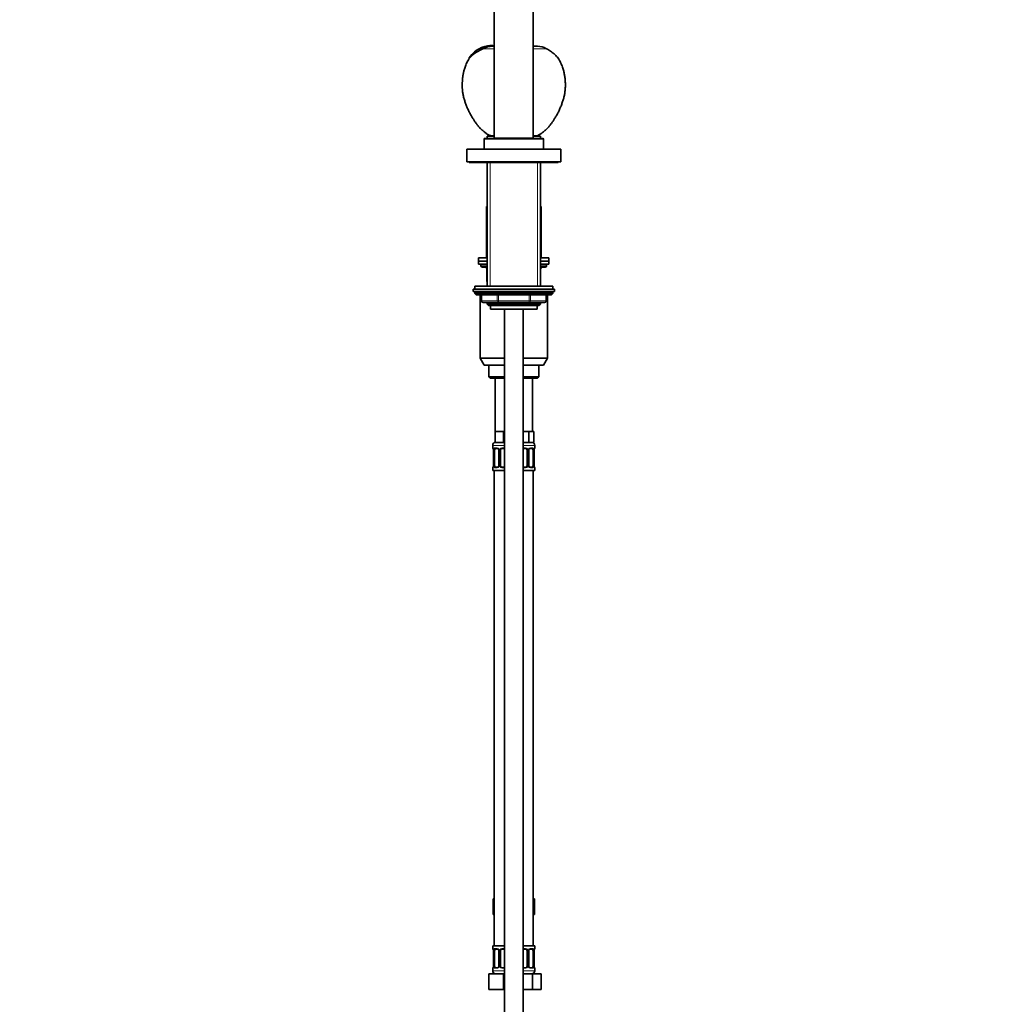
# Model space of a CAD drawing. Units: millimetres. Extents: x 0 to 1458, y 0 to 2740.
# Drawn here: x 835 to 1458, y 1596 to 2226 of the extents above; entities that cross this region are included whole.
import ezdxf
from ezdxf import colors
from ezdxf.entities.mleader import LeaderData, LeaderLine
from ezdxf.math import Vec2, Vec3

# ---------------------------------------------------------------- set-up
doc = ezdxf.new("R2010")
doc.units = ezdxf.units.MM
doc.layers.add('DV4_Défaut', color=7, linetype='Continuous')
doc.layers.add('Défaut', color=7, linetype='Continuous')

# ---------------------------------------------------------------- blocks, each defined once
blk = doc.blocks.new('_DOT')
at = {"color": 0}
blk.add_line((0, 0), (-1, 0), dxfattribs=at)
at = {"color": 0, "const_width": 0.333}
blk.add_lwpolyline([(-0.1665, 0, 1), (0.1665, 0, 1)], format="xyb", close=True, dxfattribs=at)
blk = doc.blocks.new('SE3')
at = {"layer": 'DV4_Défaut', "color": 7, "linetype": 'Continuous', "lineweight": 35}
for p, q in [((1138.5, 2269.85), (1138.5, 2149.85)), ((1163.5, 2149.85), (1163.5, 2269.85)), ((1130.71, 2206.89), (1130.44, 2207.88)), ((1131.2, 2207.14), (1130.72, 2206.89)), ((1131.2, 2207.14), (1130.92, 2208.07)), ((1137.41, 2208.66), (1137.35, 2209.08)), ((1137.65, 2208.66), (1137.42, 2208.66)), ((1138.5, 2208.66), (1137.63, 2208.66)), ((1137.64, 2209.07), (1138.5, 2209)), ((1137.7, 2208.66), (1137.64, 2209.07)), ((1166.13, 2208.66), (1163.5, 2208.66)), ((1122.48, 2201.27), (1122.47, 2200.75)), ((1132, 2149.25), (1132, 2142.75)), ((1169.5, 2149.75), (1132.5, 2149.75)), ((1134, 2151.25), (1138.5, 2151.25)), ((1134, 2151.25), (1134, 2149.75)), ((1138.5, 2151.34), (1137, 2151.34)), ((1137, 2151.34), (1137, 2151.25)), ((1138.5, 2149.85), (1163.5, 2149.85)), ((1139.5, 2149.85), (1139.4, 2149.75)), ((1162.6, 2149.75), (1162.5, 2149.85)), ((1165, 2151.34), (1163.5, 2151.34)), ((1163.5, 2151.25), (1168, 2151.25)), ((1165, 2151.25), (1165, 2151.34)), ((1168, 2149.75), (1168, 2151.25)), ((1170, 2142.75), (1170, 2149.25)), ((1121, 2142.75), (1181, 2142.75)), ((1121, 2142.75), (1121, 2134.75)), ((1181, 2134.75), (1181, 2142.75)), ((1121, 2134.75), (1181, 2134.75)), ((1122.5, 2134.75), (1122.5, 2134.25)), ((1122.5, 2134.25), (1123.5, 2134.25)), ((1123.5, 2134.75), (1123.5, 2134.25)), ((1123.5, 2134.25), (1178.5, 2134.25)), ((1134, 2134.25), (1134, 2055.25)), ((1168, 2055.25), (1168, 2134.25)), ((1178.5, 2134.25), (1178.5, 2134.75)), ((1178.5, 2134.25), (1179.5, 2134.25)), ((1179.5, 2134.25), (1179.5, 2134.75)), ((1133.5, 2106.25), (1134, 2106.25)), ((1133.5, 2106.25), (1133.5, 2073.25)), ((1168, 2106.25), (1168.5, 2106.25)), ((1168.5, 2073.25), (1168.5, 2106.25)), ((1128.5, 2073.25), (1134, 2073.25)), ((1128.5, 2073.25), (1128.5, 2071.25)), ((1168, 2073.25), (1173.5, 2073.25)), ((1173.5, 2071.25), (1173.5, 2073.25)), ((1128.5, 2071.25), (1134, 2071.25)), ((1128.5, 2071.25), (1128.5, 2069.25)), ((1128.5, 2071.25), (1134, 2071.25)), ((1128.5, 2069.25), (1134, 2069.25)), ((1130, 2069.25), (1130, 2068.25)), ((1134, 2067.25), (1131, 2067.25)), ((1133.84, 2066.25), (1133.84, 2058.25)), ((1168, 2071.25), (1173.5, 2071.25)), ((1168, 2071.25), (1173.5, 2071.25)), ((1168, 2069.25), (1173.5, 2069.25)), ((1171, 2067.25), (1168, 2067.25)), ((1168.17, 2058.25), (1168.17, 2066.25)), ((1172, 2068.25), (1172, 2069.25)), ((1173.5, 2069.25), (1173.5, 2071.25)), ((1176, 2055.25), (1126, 2055.25)), ((1126, 2055.25), (1126, 2053.25)), ((1176, 2053.25), (1176, 2055.25)), ((1125, 2053.25), (1177, 2053.25)), ((1125, 2053.25), (1125, 2051.75)), ((1125, 2051.75), (1177, 2051.75)), ((1126, 2051.25), (1126, 2050.59)), ((1176, 2050.59), (1126, 2050.59)), ((1126, 2050.59), (1126.85, 2049.75)), ((1175.16, 2049.75), (1126.85, 2049.75)), ((1129.5, 2049.75), (1129.5, 2009.08)), ((1130.38, 2049.75), (1130.38, 2045.75)), ((1171.63, 2045.75), (1171.63, 2049.75)), ((1172.5, 2009.08), (1172.5, 2049.75)), ((1175.16, 2049.75), (1176, 2050.59)), ((1176, 2050.59), (1176, 2051.25)), ((1177, 2051.75), (1177, 2053.25)), ((1141.19, 2044.75), (1131.38, 2044.75)), ((1134, 2044.75), (1134, 2043.65)), ((1134, 2043.65), (1168, 2043.65)), ((1134, 2043.65), (1134.91, 2042.75)), ((1134.91, 2042.75), (1167.1, 2042.75)), ((1136, 2042.75), (1136, 2040.55)), ((1160.82, 2044.75), (1141.19, 2044.75)), ((1170.63, 2044.75), (1160.82, 2044.75)), ((1166, 2040.55), (1166, 2042.75)), ((1167.1, 2042.75), (1168, 2043.65)), ((1168, 2043.65), (1168, 2044.75)), ((1136, 2040.55), (1166, 2040.55)), ((1145, 2040.55), (1145, 1349.75)), ((1157, 1349.75), (1157, 2040.55)), ((1129.5, 2009.08), (1145, 2009.08)), ((1129.5, 2009.08), (1132, 2004.75)), ((1132, 2004.75), (1145, 2004.75)), ((1135, 2004.75), (1135, 1997.25)), ((1157, 2009.08), (1172.5, 2009.08)), ((1157, 2004.75), (1170, 2004.75)), ((1167, 1997.25), (1167, 2004.75)), ((1170, 2004.75), (1172.5, 2009.08)), ((1135, 1997.25), (1145, 1997.25)), ((1135, 1997.25), (1136, 1996.25)), ((1157, 1997.25), (1167, 1997.25)), ((1166, 1996.25), (1167, 1997.25)), ((1136, 1996.25), (1145, 1996.25)), ((1139, 1996.25), (1139, 1962.25)), ((1157, 1996.25), (1166, 1996.25)), ((1163, 1962.25), (1163, 1996.25)), ((1141.75, 1962.25), (1139, 1962.25)), ((1139, 1962.25), (1139, 1955.25)), ((1144.5, 1962.25), (1141.75, 1962.25)), ((1145, 1962.25), (1144.5, 1962.25)), ((1144.5, 1962.25), (1144.5, 1955.25)), ((1157.5, 1962.25), (1157, 1962.25)), ((1160.68, 1962.25), (1157.5, 1962.25)), ((1162.27, 1962.25), (1160.68, 1962.25)), ((1160.68, 1962.25), (1160.68, 1955.25)), ((1163.86, 1962.25), (1162.27, 1962.25)), ((1163.86, 1962.25), (1163.86, 1955.25)), ((1137.5, 1953.25), (1137.5, 1951.72)), ((1144.5, 1955.25), (1139, 1955.25)), ((1145, 1955.25), (1144.5, 1955.25)), ((1160.68, 1955.25), (1157, 1955.25)), ((1163.86, 1955.25), (1160.68, 1955.25)), ((1164.5, 1951.72), (1164.5, 1953.25)), ((1137.96, 1950.32), (1137.96, 1940.45)), ((1138.71, 1940.45), (1138.71, 1950.32)), ((1140.6, 1951.32), (1139.18, 1951.32)), ((1141.45, 1950.32), (1141.45, 1940.45)), ((1142.5, 1940.45), (1142.5, 1950.32)), ((1145, 1951.32), (1143.5, 1951.32)), ((1158.5, 1951.32), (1157, 1951.32)), ((1159.5, 1950.32), (1159.5, 1940.45)), ((1160.56, 1940.45), (1160.56, 1950.32)), ((1162.83, 1951.32), (1161.41, 1951.32)), ((1163.3, 1950.32), (1163.3, 1940.45)), ((1164.05, 1940.45), (1164.05, 1950.32)), ((1137.5, 1939.05), (1137.5, 1937.25)), ((1137.5, 1937.25), (1145, 1937.25)), ((1138.5, 1937.25), (1138.5, 1633.25)), ((1139.18, 1939.45), (1140.6, 1939.45)), ((1143.5, 1939.45), (1145, 1939.45)), ((1157, 1939.45), (1158.5, 1939.45)), ((1157, 1937.25), (1164.5, 1937.25)), ((1161.41, 1939.45), (1162.83, 1939.45)), ((1163.5, 1633.25), (1163.5, 1937.25)), ((1164.5, 1937.25), (1164.5, 1939.05)), ((1137.73, 1663.25), (1137.73, 1653.25)), ((1137.73, 1663.25), (1138.5, 1663.25)), ((1163.5, 1663.25), (1164.28, 1663.25)), ((1164.28, 1663.25), (1164.28, 1653.25)), ((1137.73, 1653.25), (1138.5, 1653.25)), ((1163.5, 1653.25), (1164.28, 1653.25)), ((1145, 1633.25), (1137.5, 1633.25)), ((1137.5, 1633.25), (1137.5, 1631.44)), ((1157, 1633.25), (1164.5, 1633.25)), ((1164.5, 1631.44), (1164.5, 1633.25)), ((1137.96, 1630.04), (1137.96, 1620.17)), ((1138.71, 1620.17), (1138.71, 1630.04)), ((1140.6, 1631.04), (1139.18, 1631.04)), ((1141.45, 1630.04), (1141.45, 1620.17)), ((1142.5, 1620.17), (1142.5, 1630.04)), ((1145, 1631.04), (1143.5, 1631.04)), ((1158.5, 1631.04), (1157, 1631.04)), ((1159.5, 1630.04), (1159.5, 1620.17)), ((1160.56, 1620.17), (1160.56, 1630.04)), ((1162.83, 1631.04), (1161.41, 1631.04)), ((1163.3, 1630.04), (1163.3, 1620.17)), ((1164.05, 1620.17), (1164.05, 1630.04)), ((1139.18, 1619.17), (1140.6, 1619.17)), ((1143.5, 1619.17), (1145, 1619.17)), ((1157, 1619.17), (1158.5, 1619.17)), ((1161.41, 1619.17), (1162.83, 1619.17)), ((1135, 1615.25), (1144.5, 1615.25)), ((1135, 1605.25), (1135, 1615.25)), ((1137.5, 1618.77), (1137.5, 1617.25)), ((1144.5, 1615.25), (1145, 1615.25)), ((1144.5, 1605.25), (1144.5, 1615.25)), ((1157, 1615.25), (1162.99, 1615.25)), ((1162.99, 1615.25), (1168.47, 1615.25)), ((1162.99, 1605.25), (1162.99, 1615.25)), ((1164.5, 1617.25), (1164.5, 1618.77)), ((1168.47, 1605.25), (1168.47, 1615.25)), ((1135, 1605.25), (1144.5, 1605.25)), ((1144.5, 1605.25), (1145, 1605.25)), ((1157, 1605.25), (1162.99, 1605.25)), ((1162.99, 1605.25), (1168.47, 1605.25))]:
    blk.add_line(p, q, dxfattribs=at)
at = {"layer": 'DV4_Défaut', "color": 7, "linetype": 'Continuous', "lineweight": 18}
for p, q in [((1138.5, 2207.14), (1131.2, 2207.14)), ((1171.88, 2207.14), (1163.5, 2207.14)), ((1132, 2149.25), (1170, 2149.25)), ((1135.86, 2055.25), (1135.86, 2134.25)), ((1166.15, 2055.25), (1166.15, 2134.25)), ((1130, 2068.25), (1134, 2068.25)), ((1133.97, 2066.25), (1133.84, 2066.25)), ((1134, 2066.25), (1133.97, 2066.25)), ((1133.97, 2066.25), (1133.97, 2058.25)), ((1168, 2068.25), (1172, 2068.25)), ((1168.04, 2066.25), (1168, 2066.25)), ((1168.04, 2066.25), (1168.17, 2066.25)), ((1168.04, 2058.25), (1168.04, 2066.25)), ((1133.84, 2058.25), (1133.97, 2058.25)), ((1133.97, 2058.25), (1134, 2058.25)), ((1168, 2058.25), (1168.04, 2058.25)), ((1168.04, 2058.25), (1168.17, 2058.25)), ((1176, 2051.25), (1126, 2051.25)), ((1130.51, 2049.75), (1130.51, 2045.75)), ((1140.32, 2045.75), (1140.32, 2049.75)), ((1141.19, 2049.75), (1141.19, 2045.75)), ((1160.82, 2045.75), (1160.82, 2049.75)), ((1161.69, 2049.75), (1161.69, 2045.75)), ((1171.5, 2045.75), (1171.5, 2049.75)), ((1130.51, 2045.75), (1130.38, 2045.75)), ((1130.51, 2045.75), (1140.32, 2045.75)), ((1135.86, 2042.75), (1135.86, 2044.75)), ((1140.32, 2045.75), (1141.19, 2045.75)), ((1141.19, 2045.75), (1160.82, 2045.75)), ((1141.19, 2044.75), (1141.19, 2045.75)), ((1160.82, 2045.75), (1161.69, 2045.75)), ((1160.82, 2044.75), (1160.82, 2045.75)), ((1161.69, 2045.75), (1171.5, 2045.75)), ((1166.15, 2042.75), (1166.15, 2044.75)), ((1171.5, 2045.75), (1171.63, 2045.75)), ((1137.5, 1953.25), (1145, 1953.25)), ((1157, 1953.25), (1164.5, 1953.25)), ((1137.59, 1951.72), (1137.5, 1951.72)), ((1137.98, 1950.32), (1137.96, 1950.32)), ((1137.98, 1950.32), (1137.98, 1940.45)), ((1138.1, 1940.45), (1138.1, 1950.32)), ((1138.71, 1950.32), (1138.1, 1950.32)), ((1138.86, 1951.72), (1140.36, 1951.72)), ((1141.45, 1950.32), (1141.69, 1950.32)), ((1141.69, 1950.32), (1141.69, 1940.45)), ((1141.96, 1940.45), (1141.96, 1950.32)), ((1142.5, 1950.32), (1141.96, 1950.32)), ((1143.44, 1951.72), (1145, 1951.72)), ((1157, 1951.72), (1158.57, 1951.72)), ((1159.5, 1950.32), (1160.05, 1950.32)), ((1160.05, 1950.32), (1160.05, 1940.45)), ((1160.32, 1940.45), (1160.32, 1950.32)), ((1160.56, 1950.32), (1160.32, 1950.32)), ((1161.65, 1951.72), (1163.15, 1951.72)), ((1163.3, 1950.32), (1163.91, 1950.32)), ((1163.91, 1950.32), (1163.91, 1940.45)), ((1164.03, 1940.45), (1164.03, 1950.32)), ((1164.03, 1950.32), (1164.05, 1950.32)), ((1164.42, 1951.72), (1164.5, 1951.72)), ((1137.96, 1940.45), (1137.98, 1940.45)), ((1138.1, 1940.45), (1138.71, 1940.45)), ((1141.69, 1940.45), (1141.45, 1940.45)), ((1141.96, 1940.45), (1142.5, 1940.45)), ((1160.05, 1940.45), (1159.5, 1940.45)), ((1160.32, 1940.45), (1160.56, 1940.45)), ((1163.91, 1940.45), (1163.3, 1940.45)), ((1164.05, 1940.45), (1164.03, 1940.45)), ((1137.59, 1939.05), (1137.5, 1939.05)), ((1140.36, 1939.05), (1138.86, 1939.05)), ((1145, 1939.05), (1143.44, 1939.05)), ((1158.57, 1939.05), (1157, 1939.05)), ((1163.15, 1939.05), (1161.65, 1939.05)), ((1164.42, 1939.05), (1164.5, 1939.05)), ((1137.59, 1631.44), (1137.5, 1631.44)), ((1137.98, 1630.04), (1137.96, 1630.04)), ((1137.98, 1630.04), (1137.98, 1620.17)), ((1138.1, 1620.17), (1138.1, 1630.04)), ((1138.71, 1630.04), (1138.1, 1630.04)), ((1138.86, 1631.44), (1140.36, 1631.44)), ((1141.45, 1630.04), (1141.69, 1630.04)), ((1141.69, 1630.04), (1141.69, 1620.17)), ((1141.96, 1620.17), (1141.96, 1630.04)), ((1142.5, 1630.04), (1141.96, 1630.04)), ((1143.44, 1631.44), (1145, 1631.44)), ((1157, 1631.44), (1158.57, 1631.44)), ((1159.5, 1630.04), (1160.05, 1630.04)), ((1160.05, 1630.04), (1160.05, 1620.17)), ((1160.32, 1620.17), (1160.32, 1630.04)), ((1160.56, 1630.04), (1160.32, 1630.04)), ((1161.65, 1631.44), (1163.15, 1631.44)), ((1163.3, 1630.04), (1163.91, 1630.04)), ((1163.91, 1630.04), (1163.91, 1620.17)), ((1164.03, 1620.17), (1164.03, 1630.04)), ((1164.03, 1630.04), (1164.05, 1630.04)), ((1164.42, 1631.44), (1164.5, 1631.44)), ((1137.96, 1620.17), (1137.98, 1620.17)), ((1138.1, 1620.17), (1138.71, 1620.17)), ((1141.69, 1620.17), (1141.45, 1620.17)), ((1141.96, 1620.17), (1142.5, 1620.17)), ((1160.05, 1620.17), (1159.5, 1620.17)), ((1160.32, 1620.17), (1160.56, 1620.17)), ((1163.91, 1620.17), (1163.3, 1620.17)), ((1164.05, 1620.17), (1164.03, 1620.17)), ((1137.59, 1618.77), (1137.5, 1618.77)), ((1145, 1617.25), (1137.5, 1617.25)), ((1140.36, 1618.77), (1138.86, 1618.77)), ((1145, 1618.77), (1143.44, 1618.77)), ((1158.57, 1618.77), (1157, 1618.77)), ((1157, 1617.25), (1164.5, 1617.25)), ((1163.15, 1618.77), (1161.65, 1618.77)), ((1164.42, 1618.77), (1164.5, 1618.77))]:
    blk.add_line(p, q, dxfattribs=at)
at = {"layer": 'DV4_Défaut', "color": 7, "linetype": 'Continuous', "lineweight": 35}
for centre, radius, start, end in [((1136.71, 2192.24), 16.85, 111.87037, 147.5978), ((1142.56, 2179.57), 29.67, 120.29826, 123.83777), ((1163.36, 2143.43), 71.36, 117.22271, 120.08174), ((1136.75, 2192.17), 16.93, 110.12361, 111.88513), ((1136.71, 2192.28), 16.82, 87.83169, 110.13605), ((1137.78, 2193.75), 14.92, 91.40024, 116.18639), ((1136.71, 2192.34), 16.75, 86.83715, 87.83736), ((1166.3, 2199.51), 9.16, 91.04764, 91.38101), ((1166.13, 2197.07), 11.6, 60.24916, 90), ((1132.84, 2193.63), 12.58, 122.72145, 145.5356), ((1132.5, 2149.25), 0.5, 90, 180), ((1169.5, 2149.25), 0.5, 0, 90), ((1131, 2068.25), 1, 180, 270), ((1132.84, 2066.25), 1, 0, 90), ((1169.17, 2066.25), 1, 90, 180), ((1171, 2068.25), 1, 270, 0), ((1134.84, 2058.25), 1, 180, 213.46815), ((1167.17, 2058.25), 1, 326.53185, 0), ((1126.5, 2051.25), 0.5, 90, 180), ((1175.5, 2051.25), 0.5, 0, 90), ((1131.38, 2045.75), 1, 180, 270), ((1170.63, 2045.75), 1, 270, 0), ((1139.5, 1953.25), 2, 90, 180), ((1162.5, 1953.25), 2, 0, 90), ((1137.9, 1951.72), 0.4, 180, 250.84771), ((1135.16, 1950.36), 2.8, 359.13246, 10.13316), ((1140.52, 1950.43), 0.891, 21.34916, 84.8466), ((1140.59, 1950.36), 0.86, 357.16413, 27.13524), ((1143.5, 1950.32), 1, 154.41669, 180), ((1143.5, 1950.32), 1, 90, 154.41669), ((1158.5, 1950.32), 1, 25.58331, 90), ((1158.5, 1950.32), 1, 0, 25.58331), ((1161.55, 1950.33), 0.99, 154.74278, 180.68084), ((1166.83, 1950.35), 2.78, 169.60354, 180.65527), ((1164.1, 1951.72), 0.4, 289.49942, 0), ((1135.18, 1940.42), 2.78, 349.60228, 0.65377), ((1140.46, 1940.43), 0.988, 334.69604, 0.7238), ((1143.5, 1940.45), 1, 180, 205.58331), ((1158.5, 1940.45), 1, 334.41669, 0), ((1161.42, 1940.4), 0.86, 177.1713, 207.14792), ((1166.85, 1940.4), 2.8, 179.13063, 190.13847), ((1137.9, 1939.05), 0.4, 109.65161, 180), ((1143.5, 1940.45), 1, 205.58331, 270), ((1158.5, 1940.45), 1, 270, 334.41669), ((1161.49, 1940.34), 0.891, 201.3605, 264.84822), ((1164.1, 1939.05), 0.4, 0, 70.84771), ((1137.9, 1631.44), 0.4, 180, 250.84771), ((1135.16, 1630.09), 2.8, 359.13246, 10.13316), ((1140.52, 1630.15), 0.891, 21.34916, 84.8466), ((1140.59, 1630.09), 0.86, 357.16413, 27.13524), ((1143.5, 1630.04), 1, 154.41669, 180), ((1143.5, 1630.04), 1, 90, 154.41669), ((1158.5, 1630.04), 1, 25.58331, 90), ((1158.5, 1630.04), 1, 0, 25.58331), ((1161.55, 1630.06), 0.99, 154.74278, 180.68084), ((1166.83, 1630.08), 2.78, 169.60354, 180.65527), ((1164.1, 1631.44), 0.4, 289.49942, 0), ((1137.9, 1618.77), 0.4, 109.49942, 180), ((1135.18, 1620.14), 2.78, 349.60228, 0.65377), ((1140.46, 1620.16), 0.988, 334.69604, 0.7238), ((1143.5, 1620.17), 1, 180, 205.58331), ((1143.5, 1620.17), 1, 205.58331, 270), ((1158.5, 1620.17), 1, 270, 334.41669), ((1158.5, 1620.17), 1, 334.41669, 0), ((1161.42, 1620.13), 0.86, 177.1713, 207.14792), ((1161.49, 1620.06), 0.891, 201.3605, 264.84822), ((1166.85, 1620.13), 2.8, 179.13063, 190.13847), ((1164.1, 1618.77), 0.4, 0, 70.84771), ((1139.5, 1617.25), 2, 180, 270), ((1162.5, 1617.25), 2, 270, 0)]:
    blk.add_arc(centre, radius, start, end, dxfattribs=at)
at = {"layer": 'DV4_Défaut', "color": 7, "linetype": 'Continuous', "lineweight": 18}
for centre, radius, start, end in [((1134.63, 1950.33), 3.35, 359.87048, 10.27079), ((1140.87, 1950.34), 2.78, 167.80779, 180.3687), ((1140.3, 1950.34), 1.39, 25.1473, 87.32493), ((1140.31, 1950.32), 1.38, 359.87906, 25.92109), ((1143.3, 1950.33), 1.34, 153.35107, 180.18148), ((1143.43, 1950.23), 1.49, 89.29048, 152.12511), ((1158.58, 1950.23), 1.49, 27.87474, 90.70966), ((1158.71, 1950.33), 1.34, 359.81699, 26.65046), ((1161.7, 1950.32), 1.38, 154.07993, 180.11992), ((1161.71, 1950.34), 1.39, 92.67478, 154.85299), ((1161.14, 1950.34), 2.78, 359.62801, 12.1955), ((1167.38, 1950.33), 3.35, 169.73036, 180.12837), ((1134.63, 1940.44), 3.35, 349.73036, 0.12837), ((1140.87, 1940.43), 2.78, 179.62801, 192.1955), ((1140.31, 1940.44), 1.38, 334.07993, 0.11992), ((1143.3, 1940.44), 1.34, 179.81699, 206.65046), ((1158.71, 1940.44), 1.34, 333.35107, 0.18148), ((1161.7, 1940.44), 1.38, 179.87906, 205.92109), ((1161.14, 1940.43), 2.78, 347.80779, 0.3687), ((1167.38, 1940.44), 3.35, 179.87048, 190.27079), ((1140.3, 1940.43), 1.39, 272.67478, 334.85299), ((1143.43, 1940.54), 1.49, 207.87474, 270.70966), ((1158.58, 1940.54), 1.49, 269.29048, 332.12511), ((1161.71, 1940.43), 1.39, 205.1473, 267.32493), ((1134.63, 1630.05), 3.35, 359.87048, 10.27079), ((1140.87, 1630.06), 2.78, 167.80779, 180.3687), ((1140.3, 1630.06), 1.39, 25.1473, 87.32493), ((1140.31, 1630.05), 1.38, 359.87906, 25.92109), ((1143.3, 1630.05), 1.34, 153.35107, 180.18148), ((1143.43, 1629.95), 1.49, 89.29048, 152.12511), ((1158.58, 1629.95), 1.49, 27.87474, 90.70966), ((1158.71, 1630.05), 1.34, 359.81699, 26.65046), ((1161.7, 1630.05), 1.38, 154.07993, 180.11992), ((1161.71, 1630.06), 1.39, 92.67478, 154.85299), ((1161.14, 1630.06), 2.78, 359.62801, 12.1955), ((1167.38, 1630.05), 3.35, 169.73036, 180.12837), ((1134.63, 1620.16), 3.35, 349.73036, 0.12837), ((1140.87, 1620.15), 2.78, 179.62801, 192.1955), ((1140.3, 1620.15), 1.39, 272.67478, 334.85299), ((1140.31, 1620.17), 1.38, 334.07993, 0.11992), ((1143.3, 1620.17), 1.34, 179.81699, 206.65046), ((1143.43, 1620.26), 1.49, 207.87474, 270.70966), ((1158.58, 1620.26), 1.49, 269.29048, 332.12511), ((1158.71, 1620.17), 1.34, 333.35107, 0.18148), ((1161.7, 1620.17), 1.38, 179.87906, 205.92109), ((1161.71, 1620.15), 1.39, 205.1473, 267.32493), ((1161.14, 1620.15), 2.78, 347.80779, 0.3687), ((1167.38, 1620.16), 3.35, 179.87048, 190.27079)]:
    blk.add_arc(centre, radius, start, end, dxfattribs=at)
for centre, major_axis, ratio, start_param, end_param in [((1133.11, 2066.25), (0, 1), 0.866025, 4.712389, 6.283185), ((1168.9, 2066.25), (0, -1), 0.866025, 3.141593, 4.712389), ((1134.84, 2058.25), (0, -1), 0.866025, 4.712389, 4.984363), ((1167.17, 2058.25), (0, 1), 0.866025, 4.440415, 4.712389), ((1131.38, 2045.75), (0, 1), 0.866025, 1.570796, 3.141593), ((1141.19, 2045.75), (0, -1), 0.866025, 4.712389, 6.283185), ((1160.82, 2045.75), (0, -1), 0.866025, 0, 1.570796), ((1170.63, 2045.75), (0, -1), 0.866025, 0, 1.570796), ((1137.98, 1951.72), (0, -0.4), 0.988455, 4.712389, 5.575352), ((1138.3, 1950.93), (0.394, 0.069), 0.426558, 2.752818, 3.147529), ((1138.52, 1950.93), (0.391, -0.084), 0.411702, 3.62283, 5.508006), ((1139.18, 1951.72), (0, -0.4), 0.806081, 4.712389, 6.283185), ((1140.6, 1951.72), (0, -0.4), 0.591806, 4.712389, 6.283185), ((1141.72, 1950.93), (0.363, 0.168), 0.191543, 1.963754, 3.147753), ((1142.24, 1950.93), (0.361, -0.173), 0.155676, 4.398009, 6.283185), ((1143.5, 1951.72), (0, -0.4), 0.151515, 4.712389, 6.283185), ((1158.5, 1951.72), (0, -0.4), 0.151515, 0, 1.570796), ((1159.77, 1950.93), (-0.361, -0.173), 0.155676, 0, 1.885177), ((1160.29, 1950.93), (-0.363, 0.168), 0.191543, 3.13872, 4.319431), ((1161.41, 1951.72), (0, -0.4), 0.591806, 0, 1.570796), ((1162.83, 1951.72), (0, -0.4), 0.806081, 0, 1.570796), ((1163.49, 1950.93), (-0.391, -0.084), 0.411702, 0.775179, 2.660356), ((1163.7, 1950.93), (-0.394, 0.069), 0.426558, 3.12721, 3.530367), ((1164.03, 1951.72), (0, -0.4), 0.988455, 0.68993, 1.570796), ((1137.98, 1939.05), (0, -0.4), 0.988455, 3.829401, 4.712389), ((1138.3, 1939.84), (0.394, -0.069), 0.426558, 3.127377, 3.530367), ((1138.52, 1939.84), (-0.391, -0.084), 0.411702, 3.916772, 5.801948), ((1139.18, 1939.05), (0, -0.4), 0.806081, 3.141593, 4.712389), ((1140.6, 1939.05), (0, -0.4), 0.591806, 3.141593, 4.712389), ((1141.72, 1939.84), (0.363, -0.168), 0.191543, 3.136115, 4.319431), ((1142.24, 1939.84), (-0.361, -0.173), 0.155676, 3.141593, 5.026769), ((1143.5, 1939.05), (0, -0.4), 0.151515, 3.141593, 4.712389), ((1158.5, 1939.05), (0, -0.4), 0.151515, 1.570796, 3.141593), ((1159.77, 1939.84), (0.361, -0.173), 0.155676, 1.256416, 3.141593), ((1160.29, 1939.84), (-0.363, -0.168), 0.191543, 1.963754, 3.151737), ((1161.41, 1939.05), (0, -0.4), 0.591806, 1.570796, 3.141593), ((1162.83, 1939.05), (0, -0.4), 0.806081, 1.570796, 3.141593), ((1163.49, 1939.84), (0.391, -0.084), 0.411702, 0.481237, 2.366414), ((1163.7, 1939.84), (-0.394, -0.069), 0.426558, 2.752818, 3.148714), ((1164.03, 1939.05), (0, -0.4), 0.988455, 1.570796, 2.447126), ((1137.98, 1631.44), (0, -0.4), 0.988455, 4.712389, 5.575352), ((1138.3, 1630.65), (0.394, 0.069), 0.426558, 2.752818, 3.147529), ((1138.52, 1630.65), (0.391, -0.084), 0.411702, 3.62283, 5.508006), ((1139.18, 1631.44), (0, -0.4), 0.806081, 4.712389, 6.283185), ((1140.6, 1631.44), (0, -0.4), 0.591806, 4.712389, 6.283185), ((1141.72, 1630.65), (0.363, 0.168), 0.191543, 1.963754, 3.147753), ((1142.24, 1630.65), (0.361, -0.173), 0.155676, 4.398009, 6.283185), ((1143.5, 1631.44), (0, -0.4), 0.151515, 4.712389, 6.283185), ((1158.5, 1631.44), (0, -0.4), 0.151515, 0, 1.570796), ((1159.77, 1630.65), (-0.361, -0.173), 0.155676, 0, 1.885177), ((1160.29, 1630.65), (-0.363, 0.168), 0.191543, 3.13872, 4.319431), ((1161.41, 1631.44), (0, -0.4), 0.591806, 0, 1.570796), ((1162.83, 1631.44), (0, -0.4), 0.806081, 0, 1.570796), ((1163.49, 1630.65), (-0.391, -0.084), 0.411702, 0.775179, 2.660356), ((1163.7, 1630.65), (-0.394, 0.069), 0.426558, 3.12721, 3.530367), ((1164.03, 1631.44), (0, -0.4), 0.988455, 0.68993, 1.570796), ((1137.98, 1618.77), (0, -0.4), 0.988455, 3.826254, 4.712389), ((1138.3, 1619.57), (0.394, -0.069), 0.426558, 3.127377, 3.530367), ((1138.52, 1619.57), (-0.391, -0.084), 0.411702, 3.916772, 5.801948), ((1139.18, 1618.77), (0, -0.4), 0.806081, 3.141593, 4.712389), ((1140.6, 1618.77), (0, -0.4), 0.591806, 3.141593, 4.712389), ((1141.72, 1619.57), (0.363, -0.168), 0.191543, 3.136115, 4.319431), ((1142.24, 1619.57), (-0.361, -0.173), 0.155676, 3.141593, 5.026769), ((1143.5, 1618.77), (0, -0.4), 0.151515, 3.141593, 4.712389), ((1158.5, 1618.77), (0, -0.4), 0.151515, 1.570796, 3.141593), ((1159.77, 1619.57), (0.361, -0.173), 0.155676, 1.256416, 3.141593), ((1160.29, 1619.57), (-0.363, -0.168), 0.191543, 1.963754, 3.151737), ((1161.41, 1618.77), (0, -0.4), 0.591806, 1.570796, 3.141593), ((1162.83, 1618.77), (0, -0.4), 0.806081, 1.570796, 3.141593), ((1163.49, 1619.57), (0.391, -0.084), 0.411702, 0.481237, 2.366414), ((1163.7, 1619.57), (-0.394, -0.069), 0.426558, 2.752818, 3.148714), ((1164.03, 1618.77), (0, -0.4), 0.988455, 1.570796, 2.447126)]:
    blk.add_ellipse(centre, major_axis=major_axis, ratio=ratio, start_param=start_param, end_param=end_param, dxfattribs=at)
at = {"layer": 'DV4_Défaut', "color": 7, "linetype": 'Continuous', "lineweight": 35}
for centre, major_axis, start_param, end_param in [((1139.41, 1950.32), (0, 1), 1.124283, 1.570796), ((1139.41, 1950.32), (0, -1), 3.141593, 4.265876), ((1162.6, 1950.32), (0, 1), 5.158902, 6.283185), ((1162.6, 1950.32), (0, 1), 4.712389, 5.158902), ((1139.41, 1940.45), (0, -1), 4.712389, 5.158902), ((1162.6, 1940.45), (0, 1), 4.265876, 4.712389), ((1139.41, 1940.45), (0, -1), 5.158902, 6.283185), ((1162.6, 1940.45), (0, 1), 3.141593, 4.265876), ((1139.41, 1630.04), (0, -1), 4.265876, 4.712389), ((1139.41, 1630.04), (0, -1), 3.141593, 4.265876), ((1162.6, 1630.04), (0, 1), 5.158902, 6.283185), ((1162.6, 1630.04), (0, 1), 4.712389, 5.158902), ((1139.41, 1620.17), (0, -1), 4.712389, 5.158902), ((1139.41, 1620.17), (0, -1), 5.158902, 6.283185), ((1162.6, 1620.17), (0, 1), 3.141593, 4.265876), ((1162.6, 1620.17), (0, 1), 4.265876, 4.712389)]:
    blk.add_ellipse(centre, major_axis=major_axis, ratio=0.707107, start_param=start_param, end_param=end_param, dxfattribs=at)
for points, knots in [([(1165, 2151.34), (1165.32, 2151.38), (1165.87, 2151.45), (1166.73, 2151.73), (1167.51, 2152.13), (1168.25, 2152.62), (1168.95, 2153.16), (1169.95, 2153.96), (1171.24, 2155.02), (1172.7, 2156.39), (1173.97, 2157.84), (1175.1, 2159.31), (1176.15, 2160.84), (1177.25, 2162.56), (1178.39, 2164.47), (1179.53, 2166.58), (1180.55, 2168.76), (1181.45, 2170.99), (1182.26, 2173.26), (1182.96, 2175.57), (1183.52, 2177.91), (1183.87, 2180.29), (1184.02, 2182.69), (1184.02, 2185.1), (1183.87, 2187.5), (1183.57, 2189.89), (1183.1, 2192.25), (1182.54, 2194.31), (1181.93, 2196.06), (1181.32, 2197.53), (1180.63, 2198.96), (1179.84, 2200.33), (1178.94, 2201.62), (1177.93, 2202.79), (1176.82, 2203.81), (1175.65, 2204.72), (1174.43, 2205.55), (1173.15, 2206.38), (1172.35, 2206.86), (1171.88, 2207.14)], [0, 0, 0, 0, 0.012973, 0.026161, 0.039228, 0.052277, 0.065383, 0.078495, 0.109299, 0.139958, 0.167331, 0.194803, 0.222362, 0.249927, 0.285617, 0.32122, 0.356826, 0.39249, 0.428214, 0.463939, 0.499586, 0.535198, 0.570876, 0.606592, 0.642286, 0.677934, 0.713544, 0.749207, 0.772609, 0.79614, 0.819726, 0.843224, 0.866553, 0.88972, 0.911533, 0.933474, 0.955585, 0.977808, 1, 1, 1, 1]), ([(1122.48, 2200.74), (1122.3, 2200.48), (1121.88, 2199.87), (1121.25, 2198.71), (1120.61, 2197.36), (1120.05, 2195.97), (1119.5, 2194.37), (1118.98, 2192.54), (1118.55, 2190.48), (1118.24, 2188.4), (1118.05, 2186.3), (1117.98, 2184.2), (1118.02, 2182.09), (1118.18, 2179.99), (1118.51, 2177.81), (1119.05, 2175.57), (1119.75, 2173.26), (1120.56, 2170.99), (1121.46, 2168.76), (1122.48, 2166.58), (1123.62, 2164.47), (1124.77, 2162.55), (1125.88, 2160.81), (1126.95, 2159.25), (1128.1, 2157.76), (1129.35, 2156.35), (1130.49, 2155.28), (1131.44, 2154.47), (1132.16, 2153.88), (1132.88, 2153.3), (1133.61, 2152.73), (1134.38, 2152.2), (1135.2, 2151.76), (1136.1, 2151.46), (1136.67, 2151.38), (1137, 2151.34)], [0, 0, 0, 0, 0.015202, 0.041272, 0.067413, 0.093479, 0.119409, 0.156094, 0.192718, 0.229364, 0.266056, 0.302781, 0.339511, 0.37619, 0.412815, 0.454712, 0.496701, 0.538689, 0.580608, 0.622457, 0.664302, 0.706251, 0.739238, 0.772217, 0.805086, 0.837839, 0.8706, 0.886739, 0.902916, 0.919126, 0.935344, 0.951495, 0.96764, 0.983945, 1, 1, 1, 1]), ([(1137.73, 1951.43), (1137.73, 1951.43), (1137.73, 1951.43), (1137.74, 1951.42), (1137.77, 1951.37), (1137.8, 1951.27), (1137.85, 1951.14), (1137.89, 1950.99), (1137.9, 1950.9), (1137.91, 1950.85)], [0, 0, 0, 0, 0.003312, 0.130672, 0.284875, 0.467116, 0.673076, 0.885037, 1, 1, 1, 1]), ([(1160.65, 1950.76), (1160.68, 1950.81), (1160.73, 1950.91), (1160.85, 1951.06), (1161, 1951.19), (1161.16, 1951.27), (1161.3, 1951.32), (1161.38, 1951.32), (1161.41, 1951.32)], [0, 0, 0, 0, 0.136571, 0.31831, 0.504079, 0.691151, 0.876947, 1, 1, 1, 1]), ([(1164.1, 1950.86), (1164.11, 1950.91), (1164.13, 1951.02), (1164.17, 1951.18), (1164.22, 1951.31), (1164.26, 1951.39), (1164.27, 1951.42), (1164.28, 1951.43), (1164.28, 1951.43)], [0, 0, 0, 0, 0.158385, 0.37592, 0.596443, 0.782737, 0.935681, 1, 1, 1, 1]), ([(1137.91, 1939.91), (1137.9, 1939.86), (1137.88, 1939.75), (1137.84, 1939.59), (1137.79, 1939.46), (1137.75, 1939.38), (1137.73, 1939.34), (1137.73, 1939.34), (1137.73, 1939.34)], [0, 0, 0, 0, 0.158237, 0.375811, 0.596372, 0.782699, 0.93567, 1, 1, 1, 1]), ([(1141.35, 1940.01), (1141.33, 1939.96), (1141.28, 1939.85), (1141.16, 1939.71), (1141.01, 1939.58), (1140.85, 1939.49), (1140.71, 1939.45), (1140.63, 1939.45), (1140.6, 1939.45)], [0, 0, 0, 0, 0.136275, 0.318078, 0.503913, 0.691051, 0.876912, 1, 1, 1, 1]), ([(1164.28, 1939.34), (1164.28, 1939.34), (1164.28, 1939.34), (1164.27, 1939.35), (1164.24, 1939.4), (1164.21, 1939.49), (1164.16, 1939.63), (1164.12, 1939.78), (1164.11, 1939.87), (1164.1, 1939.91)], [0, 0, 0, 0, 0.0033122, 0.130675, 0.2848809, 0.4671267, 0.6730913, 0.8850569, 1, 1, 1, 1]), ([(1137.73, 1631.15), (1137.73, 1631.15), (1137.73, 1631.15), (1137.74, 1631.14), (1137.77, 1631.09), (1137.8, 1631), (1137.85, 1630.86), (1137.89, 1630.72), (1137.9, 1630.62), (1137.91, 1630.58)], [0, 0, 0, 0, 0.003312, 0.130672, 0.284875, 0.467116, 0.673076, 0.885037, 1, 1, 1, 1]), ([(1160.65, 1630.48), (1160.68, 1630.53), (1160.73, 1630.64), (1160.85, 1630.79), (1161, 1630.91), (1161.16, 1631), (1161.3, 1631.04), (1161.38, 1631.04), (1161.41, 1631.04)], [0, 0, 0, 0, 0.136571, 0.31831, 0.504079, 0.691151, 0.876947, 1, 1, 1, 1]), ([(1164.1, 1630.58), (1164.11, 1630.63), (1164.13, 1630.74), (1164.17, 1630.9), (1164.22, 1631.03), (1164.26, 1631.11), (1164.27, 1631.15), (1164.28, 1631.15), (1164.28, 1631.15)], [0, 0, 0, 0, 0.158385, 0.37592, 0.596443, 0.782737, 0.935681, 1, 1, 1, 1]), ([(1137.91, 1619.64), (1137.9, 1619.58), (1137.88, 1619.47), (1137.84, 1619.31), (1137.79, 1619.18), (1137.75, 1619.1), (1137.73, 1619.07), (1137.73, 1619.06), (1137.73, 1619.06)], [0, 0, 0, 0, 0.158237, 0.375811, 0.596372, 0.782699, 0.93567, 1, 1, 1, 1]), ([(1141.35, 1619.73), (1141.33, 1619.68), (1141.28, 1619.58), (1141.16, 1619.43), (1141.01, 1619.3), (1140.85, 1619.22), (1140.71, 1619.17), (1140.63, 1619.17), (1140.6, 1619.17)], [0, 0, 0, 0, 0.136275, 0.318078, 0.503913, 0.691051, 0.876912, 1, 1, 1, 1]), ([(1164.28, 1619.06), (1164.28, 1619.06), (1164.28, 1619.06), (1164.27, 1619.08), (1164.24, 1619.13), (1164.21, 1619.22), (1164.16, 1619.35), (1164.12, 1619.5), (1164.11, 1619.6), (1164.1, 1619.64)], [0, 0, 0, 0, 0.003312, 0.130675, 0.284881, 0.467127, 0.673091, 0.885057, 1, 1, 1, 1])]:
    blk.add_open_spline(points, degree=3, knots=knots, dxfattribs=at)
at = {"layer": 'DV4_Défaut', "color": 7, "linetype": 'Continuous', "lineweight": 18}
for points, knots in [([(1137.59, 1951.72), (1137.61, 1951.72), (1137.63, 1951.7), (1137.69, 1951.63), (1137.72, 1951.58), (1137.78, 1951.44), (1137.82, 1951.36), (1137.88, 1951.16), (1137.91, 1951.05), (1137.93, 1950.93)], [0, 0, 0, 0, 0.25, 0.25, 0.5, 0.5, 0.75, 0.75, 1, 1, 1, 1]), ([(1138.16, 1950.93), (1138.19, 1951.05), (1138.22, 1951.16), (1138.31, 1951.36), (1138.37, 1951.44), (1138.49, 1951.58), (1138.55, 1951.63), (1138.7, 1951.7), (1138.78, 1951.72), (1138.86, 1951.72)], [0, 0, 0, 0, 0.25, 0.25, 0.5, 0.5, 0.75, 0.75, 1, 1, 1, 1]), ([(1139.18, 1951.32), (1139.13, 1951.32), (1139.08, 1951.31), (1138.99, 1951.26), (1138.95, 1951.22), (1138.85, 1951.07), (1138.8, 1950.93), (1138.78, 1950.75)], [0, 0, 0, 0, 0.25, 0.25, 0.5, 0.5, 1, 1, 1, 1]), ([(1163.23, 1950.75), (1163.22, 1950.84), (1163.2, 1950.92), (1163.15, 1951.06), (1163.12, 1951.12), (1163.02, 1951.27), (1162.93, 1951.32), (1162.83, 1951.32)], [0, 0, 0, 0, 0.25, 0.25, 0.5, 0.5, 1, 1, 1, 1]), ([(1163.15, 1951.72), (1163.23, 1951.72), (1163.31, 1951.7), (1163.46, 1951.63), (1163.52, 1951.58), (1163.64, 1951.44), (1163.7, 1951.36), (1163.79, 1951.16), (1163.82, 1951.05), (1163.85, 1950.93)], [0, 0, 0, 0, 0.25, 0.25, 0.5, 0.5, 0.75, 0.75, 1, 1, 1, 1]), ([(1164.08, 1950.93), (1164.1, 1951.05), (1164.13, 1951.16), (1164.19, 1951.36), (1164.23, 1951.44), (1164.29, 1951.58), (1164.32, 1951.63), (1164.38, 1951.7), (1164.4, 1951.72), (1164.42, 1951.72)], [0, 0, 0, 0, 0.25, 0.25, 0.5, 0.5, 0.75, 0.75, 1, 1, 1, 1]), ([(1137.93, 1939.84), (1137.91, 1939.72), (1137.88, 1939.61), (1137.82, 1939.41), (1137.78, 1939.33), (1137.72, 1939.19), (1137.69, 1939.14), (1137.63, 1939.07), (1137.61, 1939.05), (1137.59, 1939.05)], [0, 0, 0, 0, 0.25, 0.25, 0.5, 0.5, 0.75, 0.75, 1, 1, 1, 1]), ([(1138.86, 1939.05), (1138.78, 1939.05), (1138.7, 1939.06), (1138.55, 1939.14), (1138.49, 1939.19), (1138.37, 1939.33), (1138.31, 1939.41), (1138.22, 1939.61), (1138.19, 1939.72), (1138.16, 1939.84)], [0, 0, 0, 0, 0.25, 0.25, 0.5, 0.5, 0.75, 0.75, 1, 1, 1, 1]), ([(1138.78, 1940.01), (1138.79, 1939.93), (1138.81, 1939.85), (1138.86, 1939.71), (1138.89, 1939.65), (1138.99, 1939.5), (1139.08, 1939.45), (1139.18, 1939.45)], [0, 0, 0, 0, 0.25, 0.25, 0.5, 0.5, 1, 1, 1, 1]), ([(1162.83, 1939.45), (1162.88, 1939.45), (1162.93, 1939.46), (1163.02, 1939.51), (1163.06, 1939.55), (1163.16, 1939.7), (1163.21, 1939.84), (1163.23, 1940.01)], [0, 0, 0, 0, 0.25, 0.25, 0.5, 0.5, 1, 1, 1, 1]), ([(1163.85, 1939.84), (1163.82, 1939.72), (1163.79, 1939.61), (1163.7, 1939.41), (1163.64, 1939.33), (1163.52, 1939.19), (1163.46, 1939.14), (1163.31, 1939.07), (1163.23, 1939.05), (1163.15, 1939.05)], [0, 0, 0, 0, 0.25, 0.25, 0.5, 0.5, 0.75, 0.75, 1, 1, 1, 1]), ([(1164.42, 1939.05), (1164.4, 1939.05), (1164.38, 1939.06), (1164.32, 1939.14), (1164.29, 1939.19), (1164.23, 1939.33), (1164.19, 1939.41), (1164.13, 1939.61), (1164.1, 1939.72), (1164.08, 1939.84)], [0, 0, 0, 0, 0.25, 0.25, 0.5, 0.5, 0.75, 0.75, 1, 1, 1, 1]), ([(1137.59, 1631.44), (1137.61, 1631.44), (1137.63, 1631.43), (1137.69, 1631.36), (1137.72, 1631.3), (1137.78, 1631.17), (1137.82, 1631.08), (1137.88, 1630.89), (1137.91, 1630.77), (1137.93, 1630.65)], [0, 0, 0, 0, 0.25, 0.25, 0.5, 0.5, 0.75, 0.75, 1, 1, 1, 1]), ([(1138.16, 1630.65), (1138.19, 1630.77), (1138.22, 1630.88), (1138.31, 1631.08), (1138.37, 1631.17), (1138.49, 1631.3), (1138.55, 1631.36), (1138.7, 1631.43), (1138.78, 1631.44), (1138.86, 1631.44)], [0, 0, 0, 0, 0.25, 0.25, 0.5, 0.5, 0.75, 0.75, 1, 1, 1, 1]), ([(1139.18, 1631.04), (1139.13, 1631.04), (1139.08, 1631.03), (1138.99, 1630.98), (1138.95, 1630.94), (1138.85, 1630.79), (1138.8, 1630.65), (1138.78, 1630.48)], [0, 0, 0, 0, 0.25, 0.25, 0.5, 0.5, 1, 1, 1, 1]), ([(1163.23, 1630.48), (1163.22, 1630.56), (1163.2, 1630.64), (1163.15, 1630.78), (1163.12, 1630.84), (1163.02, 1630.99), (1162.93, 1631.04), (1162.83, 1631.04)], [0, 0, 0, 0, 0.25, 0.25, 0.5, 0.5, 1, 1, 1, 1]), ([(1163.15, 1631.44), (1163.23, 1631.44), (1163.31, 1631.43), (1163.46, 1631.36), (1163.52, 1631.3), (1163.64, 1631.17), (1163.7, 1631.08), (1163.79, 1630.89), (1163.82, 1630.77), (1163.85, 1630.65)], [0, 0, 0, 0, 0.25, 0.25, 0.5, 0.5, 0.75, 0.75, 1, 1, 1, 1]), ([(1164.08, 1630.65), (1164.1, 1630.77), (1164.13, 1630.88), (1164.19, 1631.08), (1164.23, 1631.17), (1164.29, 1631.3), (1164.32, 1631.36), (1164.38, 1631.43), (1164.4, 1631.44), (1164.42, 1631.44)], [0, 0, 0, 0, 0.25, 0.25, 0.5, 0.5, 0.75, 0.75, 1, 1, 1, 1]), ([(1137.93, 1619.57), (1137.91, 1619.44), (1137.88, 1619.33), (1137.82, 1619.13), (1137.78, 1619.05), (1137.72, 1618.91), (1137.69, 1618.86), (1137.63, 1618.79), (1137.61, 1618.77), (1137.59, 1618.77)], [0, 0, 0, 0, 0.25, 0.25, 0.5, 0.5, 0.75, 0.75, 1, 1, 1, 1]), ([(1138.86, 1618.77), (1138.78, 1618.77), (1138.7, 1618.79), (1138.55, 1618.86), (1138.49, 1618.91), (1138.37, 1619.05), (1138.31, 1619.13), (1138.22, 1619.33), (1138.19, 1619.44), (1138.16, 1619.57)], [0, 0, 0, 0, 0.25, 0.25, 0.5, 0.5, 0.75, 0.75, 1, 1, 1, 1]), ([(1138.78, 1619.74), (1138.79, 1619.65), (1138.81, 1619.57), (1138.86, 1619.43), (1138.89, 1619.37), (1138.99, 1619.23), (1139.08, 1619.17), (1139.18, 1619.17)], [0, 0, 0, 0, 0.25, 0.25, 0.5, 0.5, 1, 1, 1, 1]), ([(1162.83, 1619.17), (1162.88, 1619.17), (1162.93, 1619.18), (1163.02, 1619.24), (1163.06, 1619.27), (1163.16, 1619.42), (1163.21, 1619.56), (1163.23, 1619.74)], [0, 0, 0, 0, 0.25, 0.25, 0.5, 0.5, 1, 1, 1, 1]), ([(1163.85, 1619.57), (1163.82, 1619.44), (1163.79, 1619.33), (1163.7, 1619.13), (1163.64, 1619.05), (1163.52, 1618.91), (1163.46, 1618.86), (1163.31, 1618.79), (1163.23, 1618.77), (1163.15, 1618.77)], [0, 0, 0, 0, 0.25, 0.25, 0.5, 0.5, 0.75, 0.75, 1, 1, 1, 1]), ([(1164.42, 1618.77), (1164.4, 1618.77), (1164.38, 1618.79), (1164.32, 1618.86), (1164.29, 1618.91), (1164.23, 1619.05), (1164.19, 1619.13), (1164.13, 1619.33), (1164.1, 1619.44), (1164.08, 1619.57)], [0, 0, 0, 0, 0.25, 0.25, 0.5, 0.5, 0.75, 0.75, 1, 1, 1, 1])]:
    blk.add_open_spline(points, degree=3, knots=knots, dxfattribs=at)

msp = doc.modelspace()

# ---------------------------------------------------------------- block references
at = {"layer": 'Défaut'}
msp.add_blockref('SE3', (0, 0), dxfattribs=at)

# ---------------------------------------------------------------- leaders
at = {"layer": 'Défaut', "color": 7, "linetype": 'Continuous', "lineweight": 18}
ml = msp.add_multileader_mtext('Standard', dxfattribs=at)
ml.set_content('{\\pxsm0.9;\\fSolid Edge ISO|b1||i0||c0|p34;\\W1.;06/12/2022\\P}', color=256)
ml.set_leader_properties()
ml.set_arrow_properties(name='DOT')
ml.build(insert=Vec2(0, 0))
ml.multileader.update_dxf_attribs({"leader_type": 0, "dogleg_length": 0, "arrow_head_size": 12})
ctx = ml.context
ctx.base_point, ctx.char_height, ctx.arrow_head_size, ctx.landing_gap_size = Vec3(1370.36, 2733.27), 12, 12, 4.2
notes = []
notes.append((ctx, [(0, (0, 0, 0), (0, 0), (1, 0), 1, [])]))
ctx.mtext.insert = Vec3(1372.36, 2739.39)
for ctx, leaders in notes:
    for number, flags, end, landing, length, lines in leaders:
        leader = LeaderData()
        leader.index, (leader.has_last_leader_line, leader.has_dogleg_vector, leader.attachment_direction) = number, flags
        leader.last_leader_point, leader.dogleg_vector, leader.dogleg_length = Vec3(end), Vec3(landing), length
        for number, points, colour, breaks in lines:
            line = LeaderLine()
            line.index, line.vertices, line.color, line.breaks = number, Vec3.list(points), colors.encode_raw_color(colour), breaks
            leader.lines.append(line)
        ctx.leaders.append(leader)

doc.saveas('drawing.dxf')
